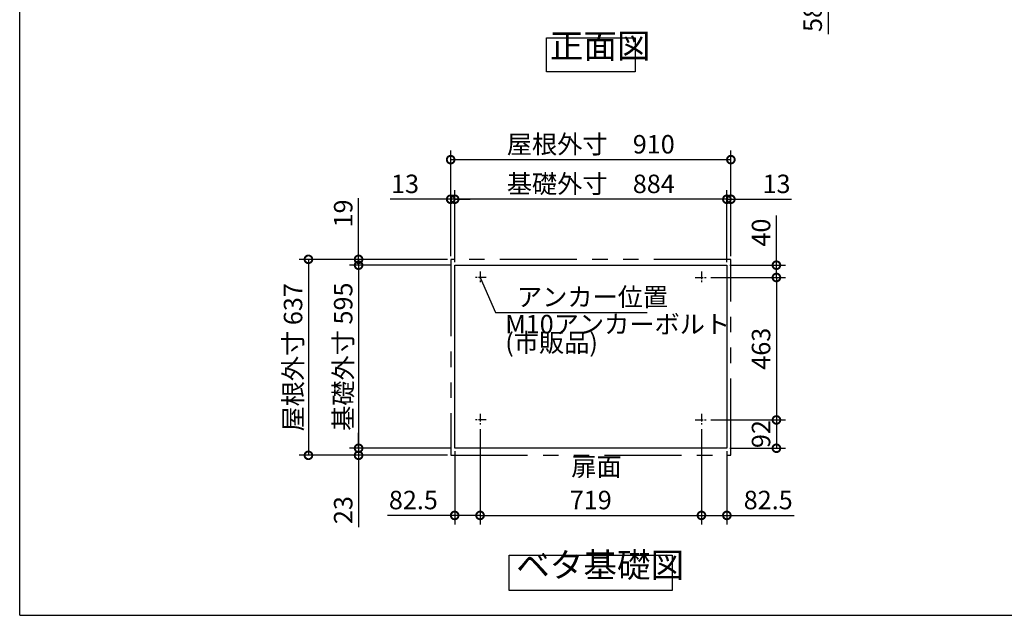
# Model space of a CAD drawing. Extents: x 70 to 8115, y 43 to 5705.
# Drawn here: x 70 to 3268, y 152 to 2088 of the extents above; entities that cross this region are included whole.
import ezdxf

# ---------------------------------------------------------------- set-up
doc = ezdxf.new("R2010")
doc.units = 0
doc.header["$LTSCALE"] = 20
doc.header["$PDMODE"] = 3
doc.header["$PDSIZE"] = 2
doc.linetypes.add('CENTER', pattern=[2, 1.25, -0.25, 0.25, -0.25])
doc.linetypes.add('PHANTOM', pattern=[2.5, 1.25, -0.25, 0.25, -0.25, 0.25, -0.25])
doc.layers.get('0').update_dxf_attribs({"linetype": 'CONTINUOUS'})
doc.layers.get('DEFPOINTS').update_dxf_attribs({"linetype": 'CONTINUOUS'})
for name, color, linetype in [('センター', 3, 'CENTER'), ('仕様書枠', 230, 'CONTINUOUS'), ('寸法', 4, 'CONTINUOUS'), ('想像線', 6, 'PHANTOM'), ('部品1', 7, 'CONTINUOUS')]:
    doc.layers.add(name, color=color, linetype=linetype)
doc.styles.add('STYLE1', font='isocp.shx', dxfattribs={"bigfont": 'bigfont.shx'})
doc.dimstyles.new('INABA_S20G', dxfattribs={"dimscale": 20, "dimtxt": 3, "dimasz": 2.5, "dimexe": 1.5, "dimexo": 0.5, "dimgap": 1, "dimtad": 3, "dimdec": 1, "dimdsep": 46, "dimtxsty": 'STYLE1', "dimblk1": 'DOTSMALL', "dimblk2": 'DOTSMALL', "dimsah": 1, "dimcen": 0, "dimclrt": 7, "dimadec": 0, "dimazin": 0, "dimtfac": 1, "dimtdec": 1, "dimtmove": 0, "dimatfit": 3, "dimldrblk": 'DOTSMALL', "dimfxl": 1, "dimtolj": 1, "dimtzin": 0, "dimarcsym": 0})

# ---------------------------------------------------------------- blocks, each defined once
blk = doc.blocks.new('_DOTSMALL')
at = {"color": 0, "linetype": 'ByBlock', "ltscale": 50, "const_width": 0.5}
blk.add_lwpolyline([(-0.0625, 0, 1), (0.0625, 0, 1)], format="xyb", close=True, dxfattribs=at)
blk = doc.blocks.new('*D16')
at = {"layer": 'DEFPOINTS', "color": 0, "ltscale": 50}
for p in [(1565.3, 767), (2284.3, 767), (2284.3, 476.7)]:
    blk.add_point(p, dxfattribs=at)
at = {"layer": '寸法', "color": 0, "lineweight": -2, "ltscale": 50}
for p, q in [((1565.3, 757), (1565.3, 446.7)), ((2284.3, 757), (2284.3, 446.7)), ((1565.3, 476.7), (2284.3, 476.7))]:
    blk.add_line(p, q, dxfattribs=at)
at = {"layer": '寸法', "color": 0, "lineweight": -2, "ltscale": 50, "xscale": 50, "yscale": 50, "zscale": 50, "rotation": 180}
blk.add_blockref('_DOTSMALL', (1565.3, 476.7), dxfattribs=at)
at = {"layer": '寸法', "color": 0, "lineweight": -2, "ltscale": 50, "xscale": 50, "yscale": 50, "zscale": 50}
blk.add_blockref('_DOTSMALL', (2284.3, 476.7), dxfattribs=at)
at = {"layer": '寸法', "color": 7, "ltscale": 50, "insert": (1924.8, 526.7), "char_height": 60, "attachment_point": 5, "style": 'STYLE1'}
blk.add_mtext('\\A1;719', dxfattribs=at)
blk = doc.blocks.new('*D17')
at = {"layer": 'DEFPOINTS', "color": 0, "ltscale": 50}
for p in [(1482.8, 1504.3), (1482.8, 1290), (2366.8, 1290)]:
    blk.add_point(p, dxfattribs=at)
at = {"layer": '寸法', "color": 0, "lineweight": -2, "ltscale": 50}
for p, q in [((1482.8, 1300), (1482.8, 1534.3)), ((2366.8, 1504.3), (1482.8, 1504.3)), ((2366.8, 1300), (2366.8, 1534.3))]:
    blk.add_line(p, q, dxfattribs=at)
at = {"layer": '寸法', "color": 0, "lineweight": -2, "ltscale": 50, "xscale": 50, "yscale": 50, "zscale": 50, "rotation": 180}
blk.add_blockref('_DOTSMALL', (1482.8, 1504.3), dxfattribs=at)
at = {"layer": '寸法', "color": 0, "lineweight": -2, "ltscale": 50, "xscale": 50, "yscale": 50, "zscale": 50}
blk.add_blockref('_DOTSMALL', (2366.8, 1504.3), dxfattribs=at)
at = {"layer": '寸法', "color": 7, "ltscale": 50, "insert": (1924.8, 1554.3), "char_height": 60, "attachment_point": 5, "style": 'STYLE1'}
blk.add_mtext('\\A1;基礎外寸\u3000884', dxfattribs=at)
blk = doc.blocks.new('*D18')
at = {"layer": 'DEFPOINTS', "color": 0, "ltscale": 50}
for p in [(2379.8, 1633), (1469.8, 1309), (2379.8, 1309)]:
    blk.add_point(p, dxfattribs=at)
at = {"layer": '寸法', "color": 0, "lineweight": -2, "ltscale": 50}
for p, q in [((1469.8, 1319), (1469.8, 1663)), ((2379.8, 1319), (2379.8, 1663)), ((1469.8, 1633), (2379.8, 1633))]:
    blk.add_line(p, q, dxfattribs=at)
at = {"layer": '寸法', "color": 0, "lineweight": -2, "ltscale": 50, "xscale": 50, "yscale": 50, "zscale": 50, "rotation": 180}
blk.add_blockref('_DOTSMALL', (1469.8, 1633), dxfattribs=at)
at = {"layer": '寸法', "color": 0, "lineweight": -2, "ltscale": 50, "xscale": 50, "yscale": 50, "zscale": 50}
blk.add_blockref('_DOTSMALL', (2379.8, 1633), dxfattribs=at)
at = {"layer": '寸法', "color": 7, "ltscale": 50, "insert": (1924.8, 1683), "char_height": 60, "attachment_point": 5, "style": 'STYLE1'}
blk.add_mtext('\\A1;屋根外寸\u3000910', dxfattribs=at)
blk = doc.blocks.new('*D19')
at = {"layer": 'DEFPOINTS', "color": 0, "ltscale": 50}
for p in [(1565.3, 767.5), (1482.8, 695), (1565.3, 476.7)]:
    blk.add_point(p, dxfattribs=at)
at = {"layer": '寸法', "color": 0, "lineweight": -2, "ltscale": 50}
for p, q in [((1565.3, 757.5), (1565.3, 446.7)), ((1482.8, 685), (1482.8, 446.7)), ((1482.8, 476.7), (1264.3, 476.7)), ((1565.3, 476.7), (1482.8, 476.7))]:
    blk.add_line(p, q, dxfattribs=at)
at = {"layer": '寸法', "color": 0, "lineweight": -2, "ltscale": 50, "xscale": 50, "yscale": 50, "zscale": 50, "rotation": 180}
blk.add_blockref('_DOTSMALL', (1482.8, 476.7), dxfattribs=at)
at = {"layer": '寸法', "color": 0, "lineweight": -2, "ltscale": 50, "xscale": 50, "yscale": 50, "zscale": 50}
blk.add_blockref('_DOTSMALL', (1565.3, 476.7), dxfattribs=at)
at = {"layer": '寸法', "color": 7, "ltscale": 50, "insert": (1348.6, 526.7), "char_height": 60, "attachment_point": 5, "style": 'STYLE1'}
blk.add_mtext('\\A1;82.5', dxfattribs=at)
blk = doc.blocks.new('*D20')
at = {"layer": 'DEFPOINTS', "color": 0, "ltscale": 50}
for p in [(1469.8, 1309), (1007.8, 672), (1469.8, 672)]:
    blk.add_point(p, dxfattribs=at)
at = {"layer": '寸法', "color": 0, "lineweight": -2, "ltscale": 50}
for p, q in [((1459.8, 1309), (977.8, 1309)), ((1007.8, 1309), (1007.8, 672)), ((1459.8, 672), (977.8, 672))]:
    blk.add_line(p, q, dxfattribs=at)
at = {"layer": '寸法', "color": 0, "lineweight": -2, "ltscale": 50, "xscale": 50, "yscale": 50, "zscale": 50}
for p, rotation in [((1007.8, 1309), 90), ((1007.8, 672), 270)]:
    blk.add_blockref('_DOTSMALL', p, dxfattribs=dict(at, rotation=rotation))
at = {"layer": '寸法', "color": 7, "ltscale": 50, "insert": (957.8, 990.5), "char_height": 60, "attachment_point": 5, "rotation": 90, "style": 'STYLE1'}
blk.add_mtext('\\A1;屋根外寸 637', dxfattribs=at)
blk = doc.blocks.new('*D21')
at = {"layer": 'DEFPOINTS', "color": 0, "ltscale": 50}
for p in [(1482.8, 1290), (1170.7, 695), (1482.8, 695)]:
    blk.add_point(p, dxfattribs=at)
at = {"layer": '寸法', "color": 0, "lineweight": -2, "ltscale": 50}
for p, q in [((1472.8, 1290), (1140.7, 1290)), ((1170.7, 1290), (1170.7, 695)), ((1472.8, 695), (1140.7, 695))]:
    blk.add_line(p, q, dxfattribs=at)
at = {"layer": '寸法', "color": 0, "lineweight": -2, "ltscale": 50, "xscale": 50, "yscale": 50, "zscale": 50}
for p, rotation in [((1170.7, 1290), 90), ((1170.7, 695), 270)]:
    blk.add_blockref('_DOTSMALL', p, dxfattribs=dict(at, rotation=rotation))
at = {"layer": '寸法', "color": 7, "ltscale": 50, "insert": (1120.7, 992.5), "char_height": 60, "attachment_point": 5, "rotation": 90, "style": 'STYLE1'}
blk.add_mtext('\\A1;基礎外寸 595', dxfattribs=at)
blk = doc.blocks.new('*D22')
at = {"layer": 'DEFPOINTS', "color": 0, "ltscale": 50}
for p in [(1170.7, 695), (1469.8, 672), (1482.8, 695)]:
    blk.add_point(p, dxfattribs=at)
at = {"layer": '寸法', "color": 0, "lineweight": -2, "ltscale": 50}
for p, q in [((1170.7, 695), (1170.7, 745)), ((1472.8, 695), (1140.7, 695)), ((1459.8, 672), (1140.7, 672)), ((1170.7, 695), (1170.7, 672)), ((1170.7, 672), (1170.7, 439))]:
    blk.add_line(p, q, dxfattribs=at)
at = {"layer": '寸法', "color": 0, "lineweight": -2, "ltscale": 50, "xscale": 50, "yscale": 50, "zscale": 50}
for p, rotation in [((1170.7, 695), 270), ((1170.7, 672), 90)]:
    blk.add_blockref('_DOTSMALL', p, dxfattribs=dict(at, rotation=rotation))
at = {"layer": '寸法', "color": 7, "ltscale": 50, "insert": (1120.7, 494), "char_height": 60, "attachment_point": 5, "rotation": 90, "style": 'STYLE1'}
blk.add_mtext('\\A1;23', dxfattribs=at)
blk = doc.blocks.new('*D23')
at = {"layer": 'DEFPOINTS', "color": 0, "ltscale": 50}
for p in [(1170.7, 1290), (1469.8, 1309), (1482.8, 1290)]:
    blk.add_point(p, dxfattribs=at)
at = {"layer": '寸法', "color": 0, "lineweight": -2, "ltscale": 50}
for p, q in [((1170.7, 1309), (1170.7, 1507.3)), ((1459.8, 1309), (1140.7, 1309)), ((1472.8, 1290), (1140.7, 1290)), ((1170.7, 1290), (1170.7, 1309)), ((1170.7, 1290), (1170.7, 1240))]:
    blk.add_line(p, q, dxfattribs=at)
at = {"layer": '寸法', "color": 0, "lineweight": -2, "ltscale": 50, "xscale": 50, "yscale": 50, "zscale": 50}
for p, rotation in [((1170.7, 1309), 270), ((1170.7, 1290), 90)]:
    blk.add_blockref('_DOTSMALL', p, dxfattribs=dict(at, rotation=rotation))
at = {"layer": '寸法', "color": 7, "ltscale": 50, "insert": (1120.7, 1458.1), "char_height": 60, "attachment_point": 5, "rotation": 90, "style": 'STYLE1'}
blk.add_mtext('\\A1;19', dxfattribs=at)
blk = doc.blocks.new('*D24')
at = {"layer": 'DEFPOINTS', "color": 0, "ltscale": 50}
for p in [(1469.8, 1504.3), (1469.8, 1309), (1482.8, 1290)]:
    blk.add_point(p, dxfattribs=at)
at = {"layer": '寸法', "color": 0, "lineweight": -2, "ltscale": 50}
for p, q in [((1469.8, 1504.3), (1273.3, 1504.3)), ((1469.8, 1319), (1469.8, 1534.3)), ((1482.8, 1504.3), (1469.8, 1504.3)), ((1482.8, 1300), (1482.8, 1534.3)), ((1482.8, 1504.3), (1532.8, 1504.3))]:
    blk.add_line(p, q, dxfattribs=at)
at = {"layer": '寸法', "color": 0, "lineweight": -2, "ltscale": 50, "xscale": 50, "yscale": 50, "zscale": 50}
blk.add_blockref('_DOTSMALL', (1469.8, 1504.3), dxfattribs=at)
at = {"layer": '寸法', "color": 0, "lineweight": -2, "ltscale": 50, "xscale": 50, "yscale": 50, "zscale": 50, "rotation": 180}
blk.add_blockref('_DOTSMALL', (1482.8, 1504.3), dxfattribs=at)
at = {"layer": '寸法', "color": 7, "ltscale": 50, "insert": (1321.6, 1554.3), "char_height": 60, "attachment_point": 5, "style": 'STYLE1'}
blk.add_mtext('\\A1;13', dxfattribs=at)
blk = doc.blocks.new('*D25')
at = {"layer": 'DEFPOINTS', "color": 0, "ltscale": 50}
for p in [(2304.3, 787), (2366.8, 695), (2527.8, 695)]:
    blk.add_point(p, dxfattribs=at)
at = {"layer": '寸法', "color": 0, "lineweight": -2, "ltscale": 50}
for p, q in [((2314.3, 787), (2557.8, 787)), ((2527.8, 787), (2527.8, 695)), ((2376.8, 695), (2557.8, 695))]:
    blk.add_line(p, q, dxfattribs=at)
at = {"layer": '寸法', "color": 0, "lineweight": -2, "ltscale": 50, "xscale": 50, "yscale": 50, "zscale": 50}
for p, rotation in [((2527.8, 787), 90), ((2527.8, 695), 270)]:
    blk.add_blockref('_DOTSMALL', p, dxfattribs=dict(at, rotation=rotation))
at = {"layer": '寸法', "color": 7, "ltscale": 50, "insert": (2477.8, 741), "char_height": 60, "attachment_point": 5, "rotation": 90, "style": 'STYLE1'}
blk.add_mtext('\\A1;92', dxfattribs=at)
blk = doc.blocks.new('*D26')
at = {"layer": 'DEFPOINTS', "color": 0, "ltscale": 50}
for p in [(2284.3, 767.5), (2366.8, 695), (2284.3, 476.7)]:
    blk.add_point(p, dxfattribs=at)
at = {"layer": '寸法', "color": 0, "lineweight": -2, "ltscale": 50}
for p, q in [((2284.3, 757.5), (2284.3, 446.7)), ((2366.8, 685), (2366.8, 446.7)), ((2284.3, 476.7), (2366.8, 476.7)), ((2366.8, 476.7), (2585.3, 476.7))]:
    blk.add_line(p, q, dxfattribs=at)
at = {"layer": '寸法', "color": 0, "lineweight": -2, "ltscale": 50, "xscale": 50, "yscale": 50, "zscale": 50, "rotation": 180}
blk.add_blockref('_DOTSMALL', (2284.3, 476.7), dxfattribs=at)
at = {"layer": '寸法', "color": 0, "lineweight": -2, "ltscale": 50, "xscale": 50, "yscale": 50, "zscale": 50}
blk.add_blockref('_DOTSMALL', (2366.8, 476.7), dxfattribs=at)
at = {"layer": '寸法', "color": 7, "ltscale": 50, "insert": (2501.1, 526.7), "char_height": 60, "attachment_point": 5, "style": 'STYLE1'}
blk.add_mtext('\\A1;82.5', dxfattribs=at)
blk = doc.blocks.new('*D27')
at = {"layer": 'DEFPOINTS', "color": 0, "ltscale": 50}
for p in [(2304.3, 1250), (2304.3, 787), (2527.8, 787)]:
    blk.add_point(p, dxfattribs=at)
at = {"layer": '寸法', "color": 0, "lineweight": -2, "ltscale": 50}
for p, q in [((2314.3, 1250), (2557.8, 1250)), ((2527.8, 1250), (2527.8, 787)), ((2314.3, 787), (2557.8, 787))]:
    blk.add_line(p, q, dxfattribs=at)
at = {"layer": '寸法', "color": 0, "lineweight": -2, "ltscale": 50, "xscale": 50, "yscale": 50, "zscale": 50}
for p, rotation in [((2527.8, 1250), 90), ((2527.8, 787), 270)]:
    blk.add_blockref('_DOTSMALL', p, dxfattribs=dict(at, rotation=rotation))
at = {"layer": '寸法', "color": 7, "ltscale": 50, "insert": (2477.8, 1018.5), "char_height": 60, "attachment_point": 5, "rotation": 90, "style": 'STYLE1'}
blk.add_mtext('\\A1;463', dxfattribs=at)
blk = doc.blocks.new('*D28')
at = {"layer": 'DEFPOINTS', "color": 0, "ltscale": 50}
for p in [(2366.8, 1290), (2304.3, 1250), (2527.8, 1250)]:
    blk.add_point(p, dxfattribs=at)
at = {"layer": '寸法', "color": 0, "lineweight": -2, "ltscale": 50}
for p, q in [((2527.8, 1290), (2527.8, 1452)), ((2376.8, 1290), (2557.8, 1290)), ((2527.8, 1250), (2527.8, 1290)), ((2314.3, 1250), (2557.8, 1250))]:
    blk.add_line(p, q, dxfattribs=at)
at = {"layer": '寸法', "color": 0, "lineweight": -2, "ltscale": 50, "xscale": 50, "yscale": 50, "zscale": 50}
for p, rotation in [((2527.8, 1290), 90), ((2527.8, 1250), 270)]:
    blk.add_blockref('_DOTSMALL', p, dxfattribs=dict(at, rotation=rotation))
at = {"layer": '寸法', "color": 7, "ltscale": 50, "insert": (2477.8, 1396), "char_height": 60, "attachment_point": 5, "rotation": 90, "style": 'STYLE1'}
blk.add_mtext('\\A1;40', dxfattribs=at)
blk = doc.blocks.new('*D29')
at = {"layer": 'DEFPOINTS', "color": 0, "ltscale": 50}
for p in [(2379.8, 1504.3), (2366.8, 1290), (2379.8, 1309)]:
    blk.add_point(p, dxfattribs=at)
at = {"layer": '寸法', "color": 0, "lineweight": -2, "ltscale": 50}
for p, q in [((2366.8, 1504.3), (2316.8, 1504.3)), ((2366.8, 1300), (2366.8, 1534.3)), ((2366.8, 1504.3), (2379.8, 1504.3)), ((2379.8, 1319), (2379.8, 1534.3)), ((2379.8, 1504.3), (2576.3, 1504.3))]:
    blk.add_line(p, q, dxfattribs=at)
at = {"layer": '寸法', "color": 0, "lineweight": -2, "ltscale": 50, "xscale": 50, "yscale": 50, "zscale": 50}
blk.add_blockref('_DOTSMALL', (2366.8, 1504.3), dxfattribs=at)
at = {"layer": '寸法', "color": 0, "lineweight": -2, "ltscale": 50, "xscale": 50, "yscale": 50, "zscale": 50, "rotation": 180}
blk.add_blockref('_DOTSMALL', (2379.8, 1504.3), dxfattribs=at)
at = {"layer": '寸法', "color": 7, "ltscale": 50, "insert": (2528.1, 1554.3), "char_height": 60, "attachment_point": 5, "style": 'STYLE1'}
blk.add_mtext('\\A1;13', dxfattribs=at)
blk = doc.blocks.new('*D41')
at = {"layer": 'DEFPOINTS', "color": 0, "ltscale": 50}
for p in [(2374.8, 2284.7), (2695.6, 2284.7), (2367.3, 2226.7)]:
    blk.add_point(p, dxfattribs=at)
at = {"layer": '寸法', "color": 0, "lineweight": -2, "ltscale": 50}
for p, q in [((2384.8, 2284.7), (2725.6, 2284.7)), ((2695.6, 2284.7), (2695.6, 2226.7)), ((2377.3, 2226.7), (2725.6, 2226.7)), ((2695.6, 2226.7), (2695.6, 2040.5))]:
    blk.add_line(p, q, dxfattribs=at)
at = {"layer": '寸法', "color": 0, "lineweight": -2, "ltscale": 50, "xscale": 50, "yscale": 50, "zscale": 50}
for p, rotation in [((2695.6, 2284.7), 90), ((2695.6, 2226.7), 270)]:
    blk.add_blockref('_DOTSMALL', p, dxfattribs=dict(at, rotation=rotation))
at = {"layer": '寸法', "color": 7, "ltscale": 50, "insert": (2645.6, 2093.5), "char_height": 60, "attachment_point": 5, "rotation": 90, "style": 'STYLE1'}
blk.add_mtext('\\A1;58', dxfattribs=at)

msp = doc.modelspace()

# ---------------------------------------------------------------- linework, layer by layer
at = {"layer": 'センター'}
for p, q in [((1585.33, 1249.99), (1545.33, 1249.99)), ((1565.33, 1269.99), (1565.33, 1229.99)), ((2264.33, 1249.99), (2304.33, 1249.99)), ((2284.33, 1269.99), (2284.33, 1229.99)), ((1565.33, 806.99), (1565.33, 766.99)), ((2284.33, 806.99), (2284.33, 766.99)), ((1585.33, 786.99), (1545.33, 786.99)), ((2264.33, 786.99), (2304.33, 786.99))]:
    msp.add_line(p, q, dxfattribs=at)
at = {"layer": '仕様書枠', "ltscale": 50}
for q in [(70, 5704.8), (8113.6, 152)]:
    msp.add_line((70, 152), q, dxfattribs=at)
at = {"layer": '想像線', "ltscale": 10}
for p, q in [((2379.83, 1308.99), (1469.83, 1308.99)), ((1469.83, 1308.99), (1469.83, 671.99)), ((2379.83, 671.99), (2379.83, 1308.99)), ((1469.83, 671.99), (2379.83, 671.99))]:
    msp.add_line(p, q, dxfattribs=at)
at = {"layer": '部品1', "ltscale": 50}
for p, q in [((1482.83, 1289.99), (2366.83, 1289.99)), ((1482.83, 694.99), (1482.83, 1289.99)), ((2366.83, 1289.99), (2366.83, 694.99)), ((2366.83, 694.99), (1482.83, 694.99))]:
    msp.add_line(p, q, dxfattribs=at)
for points in [[(1780.52, 2028.47), (2069.14, 2028.47), (2069.14, 1918.89), (1780.52, 1918.89)], [(1660.07, 347.74), (2189.59, 347.74), (2189.59, 232.56), (1660.07, 232.56)]]:
    msp.add_lwpolyline(points, close=True, dxfattribs=at)

# ---------------------------------------------------------------- texts
at = {"layer": '寸法', "color": 7, "ltscale": 50, "insert": (1685.06, 1186.69), "char_height": 60, "attachment_point": 4, "style": 'STYLE1'}
msp.add_mtext('\\A1;アンカー位置', dxfattribs=at)
at = {"layer": '寸法', "color": 7, "ltscale": 50, "insert": (1647.11, 1060.5), "char_height": 60, "attachment_point": 4, "line_spacing_factor": 0.6, "style": 'STYLE1'}
msp.add_mtext('M10アンカーボルト\\P(市販品)', dxfattribs=at)
at = {"layer": '部品1', "color": 7, "ltscale": 50, "style": 'STYLE1'}
for s, insert, char_height, attachment_point in [('正面図', (1791.68, 1937.59), 80, 7), ('扉面', (1861.29, 627.43), 60, 4), ('ベタ基礎図', (1682.5, 250.43), 80, 7)]:
    msp.add_mtext(s, dxfattribs=dict(at, insert=insert, char_height=char_height, attachment_point=attachment_point))

# ---------------------------------------------------------------- dimensions: what is measured, and where the dimension line sits
at = {"layer": '寸法', "ltscale": 50}
dim = msp.add_linear_dim(base=(2695.62, 2284.71), p1=(2367.33, 2226.71), p2=(2374.83, 2284.71), angle=90, dimstyle='INABA_S20G', override={"dimtdec": 1, "dimtix": 0}, dxfattribs=at)
dim.commit()
dim.dimension.update_dxf_attribs({"geometry": '*D41', "text_midpoint": (2695.62, 2093.47), "dimtype": 160})
for base, p1, p2, text, picture, middle in [((2379.83, 1632.98), (1469.83, 1308.99), (2379.83, 1308.99), '屋根外寸\u3000<>', '*D18', (1924.83, 1682.98)), ((1482.83, 1504.29), (2366.83, 1289.99), (1482.83, 1289.99), '基礎外寸\u3000<>', '*D17', (1924.83, 1554.29))]:
    dim = msp.add_linear_dim(base=base, p1=p1, p2=p2, text=text, dimstyle='INABA_S20G', dxfattribs=at)
    dim.commit()
    dim.dimension.update_dxf_attribs({"geometry": picture, "text_midpoint": middle})
for base, p1, p2, angle, picture, middle in [((1469.83, 1504.29), (1482.83, 1289.99), (1469.83, 1308.99), 180, '*D24', (1321.59, 1504.29)), ((1170.74, 1289.99), (1469.83, 1308.99), (1482.83, 1289.99), 90, '*D23', (1170.74, 1458.14)), ((2527.82, 1249.99), (2366.83, 1289.99), (2304.33, 1249.99), 90, '*D28', (2527.82, 1396.01)), ((2527.82, 694.99), (2304.33, 786.99), (2366.83, 694.99), 90, '*D25', (2527.82, 740.99)), ((1170.74, 694.99), (1469.83, 671.99), (1482.83, 694.99), 90, '*D22', (1170.74, 493.99))]:
    dim = msp.add_linear_dim(base=base, p1=p1, p2=p2, angle=angle, dimstyle='INABA_S20G', dxfattribs=at)
    dim.commit()
    dim.dimension.update_dxf_attribs({"geometry": picture, "text_midpoint": middle, "dimtype": 160})
for base, p1, p2, picture, middle in [((2379.83, 1504.29), (2366.83, 1289.99), (2379.83, 1308.99), '*D29', (2528.07, 1504.29)), ((1565.33, 476.74), (1482.83, 694.99), (1565.33, 767.49), '*D19', (1348.59, 476.74)), ((2284.33, 476.74), (2366.83, 694.99), (2284.33, 767.49), '*D26', (2501.07, 476.74))]:
    dim = msp.add_linear_dim(base=base, p1=p1, p2=p2, dimstyle='INABA_S20G', dxfattribs=at)
    dim.commit()
    dim.dimension.update_dxf_attribs({"geometry": picture, "text_midpoint": middle, "dimtype": 160})
for base, p1, p2, text, picture, middle in [((1007.8, 671.99), (1469.83, 1308.99), (1469.83, 671.99), '屋根外寸 <>', '*D20', (957.8, 990.49)), ((1170.74, 694.99), (1482.83, 1289.99), (1482.83, 694.99), '基礎外寸 <>', '*D21', (1120.74, 992.49))]:
    dim = msp.add_linear_dim(base=base, p1=p1, p2=p2, angle=90, text=text, dimstyle='INABA_S20G', dxfattribs=at)
    dim.commit()
    dim.dimension.update_dxf_attribs({"geometry": picture, "text_midpoint": middle})
dim = msp.add_linear_dim(base=(2527.82, 786.99), p1=(2304.33, 1249.99), p2=(2304.33, 786.99), angle=90, dimstyle='INABA_S20G', dxfattribs=at)
dim.commit()
dim.dimension.update_dxf_attribs({"geometry": '*D27', "text_midpoint": (2477.82, 1018.49)})
dim = msp.add_linear_dim(base=(2284.33, 476.74), p1=(1565.33, 766.99), p2=(2284.33, 766.99), dimstyle='INABA_S20G', dxfattribs=at)
dim.commit()
dim.dimension.update_dxf_attribs({"geometry": '*D16', "text_midpoint": (1924.83, 526.74)})

# ---------------------------------------------------------------- leaders
at = {"layer": '寸法', "ltscale": 50, "has_arrowhead": 0, "annotation_type": 0, "has_hookline": 1, "hookline_direction": 0, "text_width": 423}
msp.add_leader([(1565.33, 1249.99), (1615.06, 1136.69), (1665.06, 1136.69)], dimstyle='INABA_S20G', dxfattribs=at)

doc.saveas('drawing.dxf')
